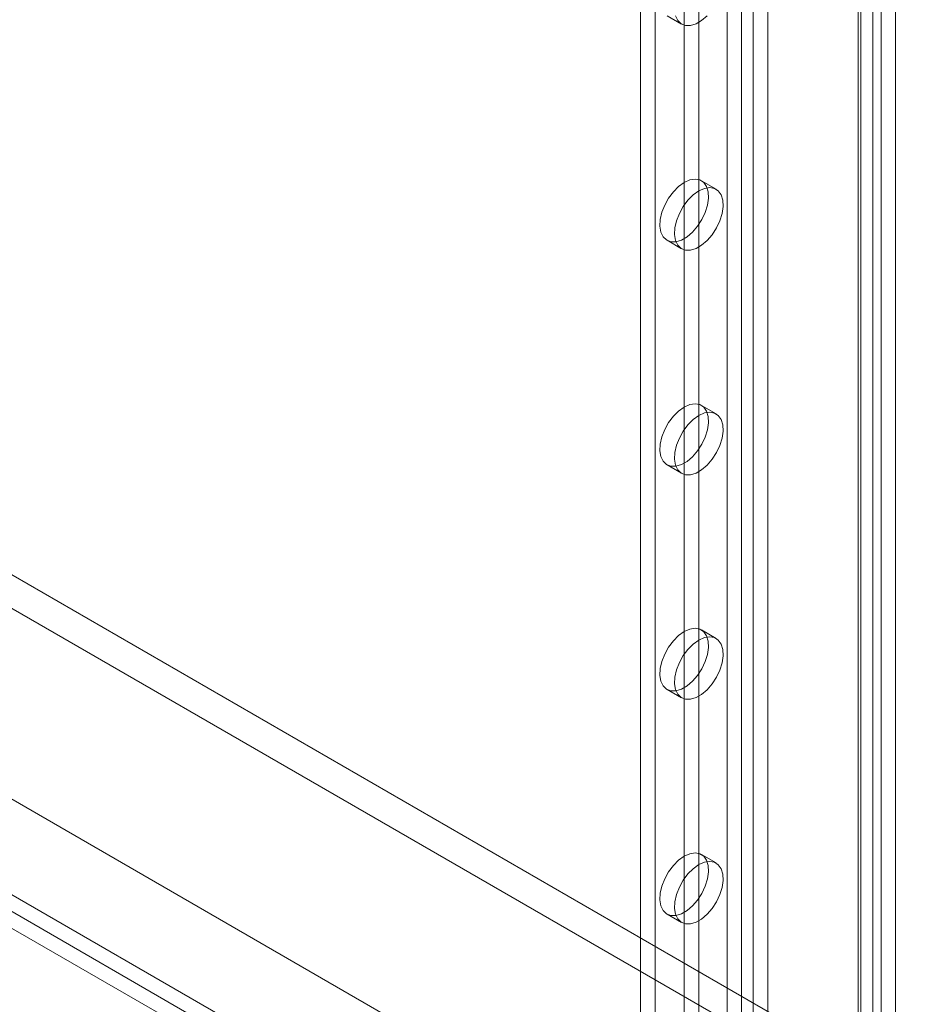
# Model space of a CAD drawing. Units: millimetres. Extents: x 63 to 4303, y 73 to 3051.
# Drawn here: x 3499 to 3564, y 1907 to 1979 of the extents above; entities that cross this region are included whole.
import ezdxf

# ---------------------------------------------------------------- set-up
doc = ezdxf.new("R2010")
doc.units = ezdxf.units.MM
doc.header["$LTSCALE"] = 2

msp = doc.modelspace()

# ---------------------------------------------------------------- linework, layer by layer
at = {"color": 7, "linetype": 'Continuous', "lineweight": 18}
for p, q in [((3562.586, 1883.835), (3562.586, 2245.562)), ((3550.321, 2223.987), (3550.321, 1872.875)), ((3553.291, 2223.987), (3553.291, 1872.875)), ((3551.382, 2223.375), (3551.382, 1872.263)), ((3552.23, 2223.375), (3552.23, 1872.263)), ((3560.927, 2219.579), (3560.927, 1868.466)), ((3544.028, 2218.721), (3544.028, 1870.875)), ((3559.867, 2218.966), (3559.867, 1867.854)), ((3560.043, 1867.609), (3560.043, 2218.722)), ((3561.543, 1867.609), (3561.543, 2218.722)), ((3545.088, 2218.109), (3545.088, 1870.263)), ((3559.867, 2218.477), (3559.867, 1867.364)), ((3560.927, 2217.864), (3560.927, 1866.752)), ((3547.21, 2182.183), (3547.21, 1889.044)), ((3548.27, 2181.57), (3548.27, 1888.432)), ((3265.672, 2072.793), (3576.658, 1893.264)), ((3264.611, 2070.956), (3575.597, 1891.427)), ((3251.53, 2064.629), (3562.515, 1885.1)), ((3252.591, 2064.016), (3563.576, 1884.488)), ((3245.549, 2061.138), (3596.781, 1858.376)), ((3247.57, 2059.974), (3568.597, 1874.649)), ((3244.459, 2059.318), (3595.749, 1856.522)), ((3246.509, 2059.361), (3567.536, 1874.037)), ((3545.96, 1979.147), (3547.02, 1978.534)), ((3549.52, 1966.534), (3548.459, 1967.146)), ((3545.96, 1962.816), (3547.02, 1962.203)), ((3549.52, 1950.203), (3548.459, 1950.815)), ((3545.96, 1946.485), (3547.02, 1945.873)), ((3549.52, 1933.872), (3548.459, 1934.484)), ((3545.96, 1930.154), (3547.02, 1929.542)), ((3549.52, 1917.541), (3548.459, 1918.154)), ((3545.96, 1913.823), (3547.02, 1913.211))]:
    msp.add_line(p, q, dxfattribs=at)
at = {"color": 7, "linetype": 'Continuous', "lineweight": 18, "flags": 128}
for points in [[(3548.875, 1979.13), (3548.475, 1978.79), (3548.065, 1978.553), (3547.666, 1978.432), (3547.299, 1978.433), (3546.984, 1978.556), (3546.739, 1978.795), (3546.577, 1979.136)], [(3547.21, 1967.022), (3547.617, 1967.203), (3548.003, 1967.263), (3548.346, 1967.201), (3548.628, 1967.018), (3548.833, 1966.726), (3548.95, 1966.34), (3548.974, 1965.881), (3548.903, 1965.373), (3548.741, 1964.844), (3548.495, 1964.322), (3548.181, 1963.836), (3547.814, 1963.412), (3547.415, 1963.072), (3547.004, 1962.835), (3546.605, 1962.714), (3546.238, 1962.715), (3545.924, 1962.838), (3545.679, 1963.076), (3545.516, 1963.418), (3545.445, 1963.843), (3545.469, 1964.33), (3545.586, 1964.852), (3545.792, 1965.381), (3546.073, 1965.889), (3546.416, 1966.347), (3546.802, 1966.732), (3547.21, 1967.022)], [(3548.27, 1966.41), (3548.678, 1966.59), (3549.064, 1966.651), (3549.407, 1966.588), (3549.688, 1966.406), (3549.893, 1966.114), (3550.011, 1965.728), (3550.035, 1965.269), (3549.964, 1964.761), (3549.801, 1964.232), (3549.556, 1963.71), (3549.242, 1963.224), (3548.875, 1962.799), (3548.475, 1962.46), (3548.065, 1962.223), (3547.666, 1962.101), (3547.299, 1962.102), (3546.984, 1962.225), (3546.739, 1962.464), (3546.577, 1962.805), (3546.505, 1963.231), (3546.529, 1963.718), (3546.647, 1964.24), (3546.852, 1964.769), (3547.134, 1965.276), (3547.477, 1965.735), (3547.863, 1966.12), (3548.27, 1966.41)], [(3547.21, 1950.691), (3547.617, 1950.872), (3548.003, 1950.932), (3548.346, 1950.87), (3548.628, 1950.688), (3548.833, 1950.396), (3548.95, 1950.01), (3548.974, 1949.55), (3548.903, 1949.042), (3548.741, 1948.513), (3548.495, 1947.992), (3548.181, 1947.505), (3547.814, 1947.081), (3547.415, 1946.741), (3547.004, 1946.504), (3546.605, 1946.383), (3546.238, 1946.384), (3545.924, 1946.507), (3545.679, 1946.746), (3545.516, 1947.087), (3545.445, 1947.513), (3545.469, 1948), (3545.586, 1948.522), (3545.792, 1949.051), (3546.073, 1949.558), (3546.416, 1950.016), (3546.802, 1950.401), (3547.21, 1950.691)], [(3548.27, 1950.079), (3548.678, 1950.259), (3549.064, 1950.32), (3549.407, 1950.258), (3549.688, 1950.075), (3549.893, 1949.783), (3550.011, 1949.397), (3550.035, 1948.938), (3549.964, 1948.43), (3549.801, 1947.901), (3549.556, 1947.379), (3549.242, 1946.893), (3548.875, 1946.469), (3548.475, 1946.129), (3548.065, 1945.892), (3547.666, 1945.771), (3547.299, 1945.771), (3546.984, 1945.895), (3546.739, 1946.133), (3546.577, 1946.475), (3546.505, 1946.9), (3546.529, 1947.387), (3546.647, 1947.909), (3546.852, 1948.438), (3547.134, 1948.946), (3547.477, 1949.404), (3547.863, 1949.789), (3548.27, 1950.079)], [(3547.21, 1934.361), (3547.617, 1934.541), (3548.003, 1934.602), (3548.346, 1934.539), (3548.628, 1934.357), (3548.833, 1934.065), (3548.95, 1933.679), (3548.974, 1933.219), (3548.903, 1932.711), (3548.741, 1932.182), (3548.495, 1931.661), (3548.181, 1931.175), (3547.814, 1930.75), (3547.415, 1930.41), (3547.004, 1930.173), (3546.605, 1930.052), (3546.238, 1930.053), (3545.924, 1930.176), (3545.679, 1930.415), (3545.516, 1930.756), (3545.445, 1931.182), (3545.469, 1931.669), (3545.586, 1932.191), (3545.792, 1932.72), (3546.073, 1933.227), (3546.416, 1933.685), (3546.802, 1934.07), (3547.21, 1934.361)], [(3548.27, 1933.748), (3548.678, 1933.929), (3549.064, 1933.989), (3549.407, 1933.927), (3549.688, 1933.745), (3549.893, 1933.453), (3550.011, 1933.066), (3550.035, 1932.607), (3549.964, 1932.099), (3549.801, 1931.57), (3549.556, 1931.048), (3549.242, 1930.562), (3548.875, 1930.138), (3548.475, 1929.798), (3548.065, 1929.561), (3547.666, 1929.44), (3547.299, 1929.441), (3546.984, 1929.564), (3546.739, 1929.803), (3546.577, 1930.144), (3546.505, 1930.569), (3546.529, 1931.056), (3546.647, 1931.578), (3546.852, 1932.107), (3547.134, 1932.615), (3547.477, 1933.073), (3547.863, 1933.458), (3548.27, 1933.748)], [(3547.21, 1918.03), (3547.617, 1918.21), (3548.003, 1918.271), (3548.346, 1918.208), (3548.628, 1918.026), (3548.833, 1917.734), (3548.95, 1917.348), (3548.974, 1916.889), (3548.903, 1916.381), (3548.741, 1915.852), (3548.495, 1915.33), (3548.181, 1914.844), (3547.814, 1914.419), (3547.415, 1914.079), (3547.004, 1913.842), (3546.605, 1913.721), (3546.238, 1913.722), (3545.924, 1913.845), (3545.679, 1914.084), (3545.516, 1914.425), (3545.445, 1914.851), (3545.469, 1915.338), (3545.586, 1915.86), (3545.792, 1916.389), (3546.073, 1916.896), (3546.416, 1917.355), (3546.802, 1917.739), (3547.21, 1918.03)], [(3548.27, 1917.418), (3548.678, 1917.598), (3549.064, 1917.658), (3549.407, 1917.596), (3549.688, 1917.414), (3549.893, 1917.122), (3550.011, 1916.736), (3550.035, 1916.276), (3549.964, 1915.768), (3549.801, 1915.239), (3549.556, 1914.718), (3549.242, 1914.231), (3548.875, 1913.807), (3548.475, 1913.467), (3548.065, 1913.23), (3547.666, 1913.109), (3547.299, 1913.11), (3546.984, 1913.233), (3546.739, 1913.472), (3546.577, 1913.813), (3546.505, 1914.239), (3546.529, 1914.726), (3546.647, 1915.248), (3546.852, 1915.777), (3547.134, 1916.284), (3547.477, 1916.742), (3547.863, 1917.127), (3548.27, 1917.418)]]:
    msp.add_lwpolyline(points, dxfattribs=at)

doc.saveas('drawing.dxf')
